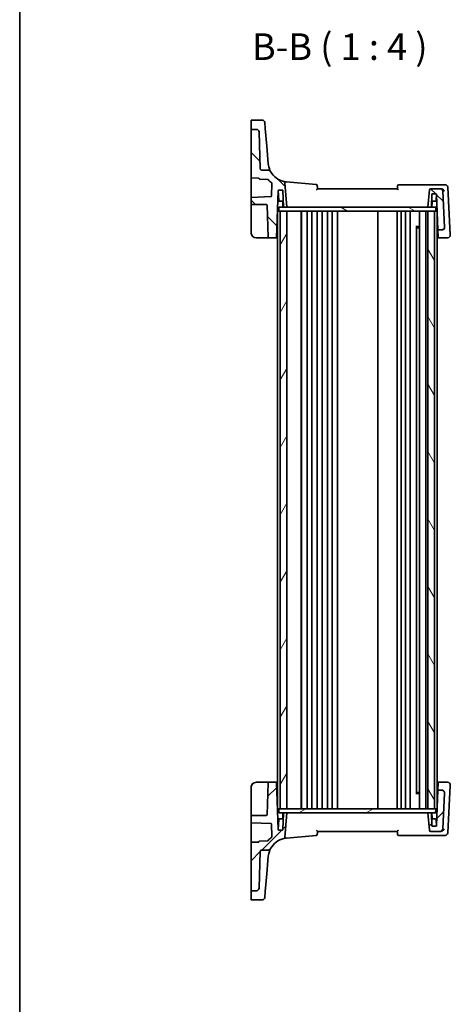
# Model space of a CAD drawing. Units: millimetres. Extents: x 0 to 5900, y 0 to 1124.
# Drawn here: x 987 to 1149, y 562 to 933 of the extents above; entities that cross this region are included whole.
import ezdxf

# ---------------------------------------------------------------- set-up
doc = ezdxf.new("R2010")
doc.units = ezdxf.units.MM
for name, color, linetype, lineweight in [('Border (ISO)', 7, 'Continuous', 35), ('Hatch (ISO)', 1, 'Continuous', 18), ('Symbol (ISO)', 7, 'Continuous', 18), ('Visible (ISO)', 7, 'Continuous', 35)]:
    doc.layers.add(name, color=color, linetype=linetype, lineweight=lineweight)
doc.styles.add('Note Text (TK)', font='MS PGothic.ttf')

# ---------------------------------------------------------------- blocks, each defined once
blk = doc.blocks.new('図面枠 tk図枠')
at = {"layer": 'Border (ISO)'}
blk.add_line((14.5, 289), (14.5, 8), dxfattribs=at)

msp = doc.modelspace()

# ---------------------------------------------------------------- hatches: boundary and pattern name
at = {"layer": 'Hatch (ISO)'}
h = msp.add_hatch(dxfattribs=at)
h.set_pattern_fill('ANSI31', color=256, scale=101.6, angle=90.00021, style=0)
h.set_pattern_definition([(135.0002, (929.5, -32), (-8.98022, -8.98029), [])])
edge = h.paths.add_edge_path()
edge.add_ellipse((1142.0905, 868.5192), major_axis=(0, 0.5), ratio=1, start_angle=0, end_angle=85)
edge.add_line((1141.5924, 868.5628), (1141.02, 862.0192))
edge.add_line((1141.02, 862.0192), (1142.1522, 862.0192))
edge.add_ellipse((1142.1522, 862.2192), major_axis=(0, -0.2), ratio=1, start_angle=0, end_angle=88)
edge.add_line((1142.3521, 862.2122), (1142.5132, 866.8262))
edge.add_ellipse((1142.7131, 866.8192), major_axis=(-0.1999, 0.007), ratio=1, start_angle=272, end_angle=360, ccw=False)
edge.add_line((1142.7131, 867.0192), (1144.1292, 867.0192))
edge.add_ellipse((1144.1292, 866.8192), major_axis=(0, 0.2), ratio=1, start_angle=272, end_angle=360, ccw=False)
edge.add_line((1144.3291, 866.8262), (1144.7938, 853.5192))
edge.add_line((1144.7938, 853.5192), (1146.3089, 853.5192))
edge.add_ellipse((1146.3089, 854.5192), major_axis=(0, -1), ratio=1, start_angle=0, end_angle=93)
edge.add_line((1147.3076, 854.5715), (1146.6001, 868.0715))
edge.add_ellipse((1145.6014, 868.0192), major_axis=(0.9986, 0.0523), ratio=1, start_angle=0, end_angle=87)
edge.add_line((1145.6014, 869.0192), (1142.0905, 869.0192))
edge = h.paths.add_edge_path()
edge.add_ellipse((1076.5193, 890.3393), major_axis=(0.9994, 0.0349), ratio=1, start_angle=0, end_angle=88)
edge.add_line((1076.5193, 891.3393), (1074.72, 891.3393))
edge.add_ellipse((1074.72, 891.1393), major_axis=(0, 0.2), ratio=1, start_angle=0, end_angle=90)
edge.add_line((1074.52, 891.1393), (1074.52, 873.3171))
edge.add_ellipse((1074.72, 873.3171), major_axis=(-0.2, 0), ratio=1, start_angle=0, end_angle=88)
edge.add_line((1074.713, 873.1172), (1077.327, 873.0259))
edge.add_spline(control_points=[(1077.327, 873.0259), (1077.3509, 873.0251), (1077.3744, 873.02), (1077.4206, 873.0008), (1077.4425, 872.9863), (1077.4794, 872.9495), (1077.4941, 872.9278), (1077.5144, 872.8798), (1077.5197, 872.854), (1077.52, 872.828)], knot_values=[-0.03061628, -0.03061628, -0.03061628, -0.03061628, -0.02343867, -0.02343867, -0.01562578, -0.01562578, -0.00781289, -0.00781289, 0, 0, 0, 0], degree=3, periodic=0)
edge.add_ellipse((1077.72, 872.8299), major_axis=(-0.2, -0.0019), ratio=1, start_angle=0, end_angle=87.443835)
edge.add_line((1077.713, 872.63), (1080.8003, 872.5222))
edge.add_ellipse((1080.7933, 872.3223), major_axis=(0.007, 0.1999), ratio=1, start_angle=312.988294, end_angle=360, ccw=False)
edge.add_ellipse((1088.4927, 879.0126), major_axis=(-7.5484, -6.559), ratio=1, start_angle=0, end_angle=10.601699)
edge.add_ellipse((1082.1556, 871.02), major_axis=(0.1243, 0.1567), ratio=1, start_angle=306.410006, end_angle=360, ccw=False)
edge.add_line((1082.3555, 871.013), (1082.1876, 866.2056))
edge.add_ellipse((1081.9878, 866.2125), major_axis=(0.1999, -0.007), ratio=1, start_angle=274, end_angle=360, ccw=False)
edge.add_line((1081.9947, 866.0127), (1074.713, 865.7584))
edge.add_ellipse((1074.72, 865.5585), major_axis=(-0.007, 0.1999), ratio=1, start_angle=0, end_angle=88)
edge.add_line((1074.52, 865.5585), (1074.52, 863.2192))
edge.add_ellipse((1074.72, 863.2192), major_axis=(-0.2, 0), ratio=1, start_angle=0, end_angle=90)
edge.add_line((1074.72, 863.0192), (1080.3268, 863.0192))
edge.add_ellipse((1080.3268, 862.8192), major_axis=(0, 0.2), ratio=1, start_angle=272, end_angle=360, ccw=False)
edge.add_line((1080.5267, 862.8262), (1080.9497, 850.7122))
edge.add_ellipse((1081.1496, 850.7192), major_axis=(-0.1999, -0.007), ratio=1, start_angle=0, end_angle=88)
edge.add_line((1081.1496, 850.5192), (1084.1414, 850.5192))
edge.add_line((1084.1414, 850.5192), (1084.7632, 868.3262))
edge.add_ellipse((1084.9631, 868.3192), major_axis=(-0.1999, 0.007), ratio=1, start_angle=272, end_angle=360, ccw=False)
edge.add_line((1084.9631, 868.5192), (1086.3268, 868.5192))
edge.add_ellipse((1086.3268, 868.3192), major_axis=(0, 0.2), ratio=1, start_angle=272, end_angle=360, ccw=False)
edge.add_line((1086.5267, 868.3262), (1086.7402, 862.2122))
edge.add_ellipse((1086.9401, 862.2192), major_axis=(-0.1999, -0.007), ratio=1, start_angle=0, end_angle=88)
edge.add_line((1086.9401, 862.0192), (1088.02, 862.0192))
edge.add_line((1088.02, 862.0192), (1087.2118, 871.2565))
edge.add_ellipse((1086.7137, 871.2129), major_axis=(0.4981, 0.0436), ratio=1, start_angle=0, end_angle=72.1511)
edge.add_ellipse((1088.4927, 879.0126), major_axis=(-1.6679, -7.3122), ratio=1, start_angle=310.871015, end_angle=360, ccw=False)
edge.add_spline(control_points=[(1081.872, 875.489), (1081.8154, 875.5954), (1081.74, 875.6907), (1081.559, 875.8498), (1081.4548, 875.9123), (1081.2293, 875.9974), (1081.1097, 876.0192), (1080.9892, 876.0192)], knot_values=[-0.10846396, -0.10846396, -0.10846396, -0.10846396, -0.07230931, -0.07230931, -0.03615465, -0.03615465, 0, 0, 0, 0], degree=3, periodic=0)
edge.add_line((1080.9892, 876.0192), (1078.5028, 876.0192))
edge.add_spline(control_points=[(1078.5028, 876.0192), (1078.4414, 876.0192), (1078.3804, 876.0305), (1078.2623, 876.076), (1078.2067, 876.111), (1078.1121, 876.2005), (1078.0739, 876.254), (1078.0203, 876.3727), (1078.0054, 876.4367), (1078.0031, 876.5017)], knot_values=[-0.07703001, -0.07703001, -0.07703001, -0.07703001, -0.05859667, -0.05859667, -0.03906445, -0.03906445, -0.01953222, -0.01953222, 0, 0, 0, 0], degree=3, periodic=0)
edge.add_line((1078.0031, 876.5017), (1077.5187, 890.3742))
h = msp.add_hatch(dxfattribs=at)
h.set_pattern_fill('ANSI31', color=256, scale=101.6, angle=105.000246, style=0)
h.set_pattern_definition([(150.0002, (929.5, -32), (-6.34995, -10.99855), [])])
h.paths.add_polyline_path([(1084.97, 862.0192), (1084.97, 860.5192), (1085.52, 860.5192), (1088.02, 860.5192), (1141.02, 860.5192), (1143.52, 860.5192), (1144.07, 860.5192), (1144.07, 862.0192), (1142.1522, 862.0192), (1141.02, 862.0192), (1088.02, 862.0192), (1086.9401, 862.0192)])
h = msp.add_hatch(dxfattribs=at)
h.set_pattern_fill('ANSI31', color=256, scale=101.6, angle=14.999978, style=0)
h.set_pattern_definition([(60, (929.5, -32), (-10.99852, 6.35), [])])
h.paths.add_polyline_path([(1085.52, 860.5192), (1085.52, 635.5192), (1088.02, 635.5192), (1088.02, 860.5192)])
h = msp.add_hatch(dxfattribs=at)
h.set_pattern_fill('ANSI31', color=256, scale=101.6, angle=75.000175, style=0)
h.set_pattern_definition([(120.0002, (929.5, -32), (-10.9985, -6.35003), [])])
h.paths.add_polyline_path([(1143.52, 635.5192), (1143.52, 860.5192), (1141.02, 860.5192), (1141.02, 635.5192)])
h = msp.add_hatch(dxfattribs=at)
h.set_pattern_fill('ANSI31', color=256, scale=101.6, style=0)
h.set_pattern_definition([(45, (929.5, -32), (-8.98026, 8.98026), [])])
edge = h.paths.add_edge_path()
edge.add_ellipse((1142.0905, 627.5192), major_axis=(-0.4981, -0.0436), ratio=1, start_angle=0, end_angle=85)
edge.add_line((1142.0905, 627.0192), (1145.6014, 627.0192))
edge.add_ellipse((1145.6014, 628.0192), major_axis=(0, -1), ratio=1, start_angle=0, end_angle=87)
edge.add_line((1146.6001, 627.9668), (1147.3076, 641.4668))
edge.add_ellipse((1146.3089, 641.5192), major_axis=(0.9986, -0.0523), ratio=1, start_angle=0, end_angle=93)
edge.add_line((1146.3089, 642.5192), (1144.7938, 642.5192))
edge.add_line((1144.7938, 642.5192), (1144.3291, 629.2122))
edge.add_ellipse((1144.1292, 629.2192), major_axis=(0.1999, -0.007), ratio=1, start_angle=272, end_angle=360, ccw=False)
edge.add_line((1144.1292, 629.0192), (1142.7131, 629.0192))
edge.add_ellipse((1142.7131, 629.2192), major_axis=(0, -0.2), ratio=1, start_angle=272, end_angle=360, ccw=False)
edge.add_line((1142.5132, 629.2122), (1142.3521, 633.8262))
edge.add_ellipse((1142.1522, 633.8192), major_axis=(0.1999, 0.007), ratio=1, start_angle=0, end_angle=88)
edge.add_line((1142.1522, 634.0192), (1141.02, 634.0192))
edge.add_line((1141.02, 634.0192), (1141.5924, 627.4756))
edge = h.paths.add_edge_path()
edge.add_ellipse((1076.5193, 605.6991), major_axis=(0, -1), ratio=1, start_angle=0, end_angle=88)
edge.add_line((1077.5187, 605.6642), (1078.0031, 619.5366))
edge.add_spline(control_points=[(1078.0031, 619.5366), (1078.0052, 619.598), (1078.0187, 619.6585), (1078.0683, 619.775), (1078.1052, 619.8293), (1078.1979, 619.9208), (1078.2527, 619.957), (1078.3732, 620.0065), (1078.4377, 620.0192), (1078.5028, 620.0192)], knot_values=[-0.07703001, -0.07703001, -0.07703001, -0.07703001, -0.05859667, -0.05859667, -0.03906445, -0.03906445, -0.01953222, -0.01953222, 0, 0, 0, 0], degree=3, periodic=0)
edge.add_line((1078.5028, 620.0192), (1080.9892, 620.0192))
edge.add_spline(control_points=[(1080.9892, 620.0192), (1081.1049, 620.0192), (1081.2197, 620.0392), (1081.4373, 620.1177), (1081.5385, 620.1756), (1081.7278, 620.3325), (1081.8108, 620.4344), (1081.872, 620.5494)], knot_values=[-0.10846678, -0.10846678, -0.10846678, -0.10846678, -0.07376562, -0.07376562, -0.03906445, -0.03906445, 0, 0, 0, 0], degree=3, periodic=0)
edge.add_ellipse((1088.4927, 617.0258), major_axis=(-6.6207, 3.5236), ratio=1, start_angle=310.871015, end_angle=360, ccw=False)
edge.add_ellipse((1086.7137, 624.8254), major_axis=(0.1112, -0.4875), ratio=1, start_angle=0, end_angle=72.1511)
edge.add_line((1087.2118, 624.7819), (1088.02, 634.0192))
edge.add_line((1088.02, 634.0192), (1086.9401, 634.0192))
edge.add_ellipse((1086.9401, 633.8192), major_axis=(0, 0.2), ratio=1, start_angle=0, end_angle=88)
edge.add_line((1086.7402, 633.8262), (1086.5267, 627.7122))
edge.add_ellipse((1086.3268, 627.7192), major_axis=(0.1999, -0.007), ratio=1, start_angle=272, end_angle=360, ccw=False)
edge.add_line((1086.3268, 627.5192), (1084.9631, 627.5192))
edge.add_ellipse((1084.9631, 627.7192), major_axis=(0, -0.2), ratio=1, start_angle=272, end_angle=360, ccw=False)
edge.add_line((1084.7632, 627.7122), (1084.1414, 645.5192))
edge.add_line((1084.1414, 645.5192), (1081.1496, 645.5192))
edge.add_ellipse((1081.1496, 645.3192), major_axis=(0, 0.2), ratio=1, start_angle=0, end_angle=88)
edge.add_line((1080.9497, 645.3262), (1080.5267, 633.2122))
edge.add_ellipse((1080.3268, 633.2192), major_axis=(0.1999, -0.007), ratio=1, start_angle=272, end_angle=360, ccw=False)
edge.add_line((1080.3268, 633.0192), (1074.72, 633.0192))
edge.add_ellipse((1074.72, 632.8192), major_axis=(0, 0.2), ratio=1, start_angle=0, end_angle=90)
edge.add_line((1074.52, 632.8192), (1074.52, 630.4798))
edge.add_ellipse((1074.72, 630.4798), major_axis=(-0.2, 0), ratio=1, start_angle=0, end_angle=88)
edge.add_line((1074.713, 630.28), (1081.9947, 630.0257))
edge.add_ellipse((1081.9878, 629.8258), major_axis=(0.007, 0.1999), ratio=1, start_angle=274, end_angle=360, ccw=False)
edge.add_line((1082.1876, 629.8328), (1082.3555, 625.0253))
edge.add_ellipse((1082.1556, 625.0183), major_axis=(0.1999, 0.007), ratio=1, start_angle=306.410006, end_angle=360, ccw=False)
edge.add_ellipse((1088.4927, 617.0258), major_axis=(-6.2128, 7.8358), ratio=1, start_angle=0, end_angle=10.601699)
edge.add_ellipse((1080.7933, 623.716), major_axis=(0.151, -0.1312), ratio=1, start_angle=312.988294, end_angle=360, ccw=False)
edge.add_line((1080.8003, 623.5161), (1077.713, 623.4083))
edge.add_ellipse((1077.72, 623.2084), major_axis=(-0.007, 0.1999), ratio=1, start_angle=0, end_angle=87.443835)
edge.add_spline(control_points=[(1077.52, 623.2104), (1077.5197, 623.1864), (1077.5152, 623.1628), (1077.4972, 623.1161), (1077.4832, 623.0939), (1077.4475, 623.056), (1077.426, 623.0408), (1077.3786, 623.0193), (1077.353, 623.0133), (1077.327, 623.0124)], knot_values=[-0.03061628, -0.03061628, -0.03061628, -0.03061628, -0.02343867, -0.02343867, -0.01562578, -0.01562578, -0.00781289, -0.00781289, 0, 0, 0, 0], degree=3, periodic=0)
edge.add_line((1077.327, 623.0124), (1074.713, 622.9212))
edge.add_ellipse((1074.72, 622.7213), major_axis=(-0.007, 0.1999), ratio=1, start_angle=0, end_angle=88)
edge.add_line((1074.52, 622.7213), (1074.52, 604.8991))
edge.add_ellipse((1074.72, 604.8991), major_axis=(-0.2, 0), ratio=1, start_angle=0, end_angle=90)
edge.add_line((1074.72, 604.6991), (1076.5193, 604.6991))
h = msp.add_hatch(dxfattribs=at)
h.set_pattern_fill('ANSI31', color=256, scale=101.6, angle=-14.999978, style=0)
h.set_pattern_definition([(30, (929.5, -32), (-6.35, 10.99852), [])])
h.paths.add_polyline_path([(1084.97, 635.5192), (1084.97, 634.0192), (1086.9401, 634.0192), (1088.02, 634.0192), (1141.02, 634.0192), (1142.1522, 634.0192), (1144.07, 634.0192), (1144.07, 635.5192), (1143.52, 635.5192), (1141.02, 635.5192), (1088.02, 635.5192), (1085.52, 635.5192)])

# ---------------------------------------------------------------- linework, layer by layer
at = {"layer": 'Visible (ISO)'}
for p, q in [((1074.52, 891.8246), (1074.52, 894.6411)), ((1074.72, 894.8411), (1078.6629, 894.8411)), ((1079.6591, 893.9282), (1079.8537, 891.7047)), ((1074.52, 891.8246), (1074.52, 891.6581)), ((1074.52, 891.6581), (1074.52, 891.1393)), ((1074.52, 891.1393), (1074.52, 873.3171)), ((1076.5193, 891.3393), (1074.72, 891.3393)), ((1078.0031, 876.5017), (1077.5187, 890.3742)), ((1080.4396, 885.0072), (1079.8537, 891.7047)), ((1081.018, 878.3959), (1080.4396, 885.0072)), ((1080.9892, 876.0192), (1078.5028, 876.0192)), ((1081.0213, 878.3589), (1081.018, 878.3959)), ((1074.52, 873.3171), (1074.52, 865.9787)), ((1074.713, 873.1172), (1077.327, 873.0259)), ((1077.713, 872.63), (1080.8003, 872.5222)), ((1088.02, 862.0192), (1087.2118, 871.2565)), ((1098.9698, 870.5673), (1087.8391, 871.5411)), ((1082.3555, 871.013), (1082.1876, 866.2056)), ((1084.1414, 850.5192), (1084.7632, 868.3262)), ((1084.9099, 864.5122), (1084.7767, 868.3262)), ((1084.9631, 868.5192), (1086.3268, 868.5192)), ((1086.5267, 868.3262), (1086.7402, 862.2122)), ((1129.52, 869.0192), (1099.52, 869.0192)), ((1146.0481, 870.5192), (1130.1093, 870.5192)), ((1141.5924, 868.5628), (1141.02, 862.0192)), ((1145.6014, 869.0192), (1142.0905, 869.0192)), ((1145.904, 869.0192), (1145.6014, 869.0192)), ((1147.5228, 870.5192), (1146.0481, 870.5192)), ((1147.3076, 854.5715), (1146.6001, 868.0715)), ((1149.4586, 851.6893), (1148.5215, 869.5715)), ((1074.52, 865.9787), (1074.52, 865.5585)), ((1074.52, 865.5585), (1074.52, 863.2192)), ((1081.9947, 866.0127), (1074.713, 865.7584)), ((1086.6666, 864.3192), (1085.1098, 864.3192)), ((1086.5003, 862.0192), (1086.4267, 864.1262)), ((1142.3521, 862.2122), (1142.5132, 866.8262)), ((1143.9301, 864.3192), (1142.4257, 864.3192)), ((1142.5396, 862.0192), (1142.6132, 864.1262)), ((1142.7131, 867.0192), (1144.1292, 867.0192)), ((1144.13, 864.5122), (1144.2169, 866.9989)), ((1144.3291, 866.8262), (1144.7938, 853.5192)), ((1074.52, 863.2192), (1074.52, 862.8331)), ((1074.52, 862.8331), (1074.52, 852.5192)), ((1074.72, 863.0192), (1080.3268, 863.0192)), ((1080.5267, 862.8262), (1080.9497, 850.7122)), ((1084.52, 860.5192), (1084.52, 635.5192)), ((1084.52, 860.5192), (1084.72, 860.5192)), ((1084.97, 860.5192), (1084.72, 860.5192)), ((1084.97, 862.0192), (1084.97, 860.5192)), ((1144.07, 862.0192), (1084.97, 862.0192)), ((1084.97, 860.5192), (1144.07, 860.5192)), ((1085.52, 860.5192), (1085.52, 635.5192)), ((1088.02, 860.5192), (1085.52, 860.5192)), ((1086.9401, 862.0192), (1088.02, 862.0192)), ((1088.02, 635.5192), (1088.02, 860.5192)), ((1093.32, 860.5192), (1093.32, 635.5192)), ((1093.52, 860.5192), (1093.52, 635.5192)), ((1095.62, 860.5192), (1095.62, 635.5192)), ((1097.42, 860.5192), (1097.42, 635.5192)), ((1099.42, 860.5192), (1099.42, 635.5192)), ((1101.22, 860.5192), (1101.22, 635.5192)), ((1103.22, 860.5192), (1103.22, 635.5192)), ((1105.02, 860.5192), (1105.02, 635.5192)), ((1107.02, 860.5192), (1107.02, 635.5192)), ((1122.22, 860.5192), (1122.22, 635.5192)), ((1129.52, 860.5192), (1129.52, 635.5192)), ((1131.02, 860.5192), (1131.02, 635.5192)), ((1132.62, 860.5192), (1132.62, 635.5192)), ((1134.42, 860.5192), (1134.42, 635.5192)), ((1137.92, 860.5192), (1137.92, 635.5192)), ((1140.22, 860.5192), (1140.22, 635.5192)), ((1141.02, 862.0192), (1142.1522, 862.0192)), ((1143.52, 860.5192), (1141.02, 860.5192)), ((1141.02, 860.5192), (1141.02, 635.5192)), ((1143.52, 635.5192), (1143.52, 860.5192)), ((1144.07, 862.0192), (1144.07, 860.5192)), ((1144.32, 860.5192), (1144.07, 860.5192)), ((1144.32, 860.5192), (1144.52, 860.5192)), ((1144.52, 860.5192), (1144.52, 635.5192)), ((1136.5679, 854.7486), (1137.92, 854.7486)), ((1136.6971, 854.5742), (1136.6971, 641.4642)), ((1136.9494, 854.3192), (1136.6971, 854.5714)), ((1137.92, 854.3192), (1136.9494, 854.3192)), ((1144.7938, 853.5192), (1146.3089, 853.5192)), ((1144.7938, 853.5192), (1144.7966, 853.4371)), ((1144.8909, 850.7363), (1144.7966, 853.4371)), ((1147.3082, 854.56), (1147.3076, 854.5715)), ((1076.52, 850.5192), (1081.1496, 850.5192)), ((1081.1496, 850.5192), (1084.1414, 850.5192)), ((1084.1414, 850.5192), (1084.52, 850.5192)), ((1144.52, 850.5192), (1144.8985, 850.5192)), ((1144.8985, 850.5192), (1144.8909, 850.7363)), ((1144.8985, 850.5192), (1148.4662, 850.5192)), ((1149.4648, 851.5715), (1149.4586, 851.6893)), ((1081.1496, 645.5192), (1076.52, 645.5192)), ((1080.9497, 645.3262), (1080.5267, 633.2122)), ((1084.1414, 645.5192), (1081.1496, 645.5192)), ((1084.7632, 627.7122), (1084.1414, 645.5192)), ((1084.52, 645.5192), (1084.1414, 645.5192)), ((1144.8985, 645.5192), (1144.52, 645.5192)), ((1144.7966, 642.6012), (1144.8909, 645.3021)), ((1144.8909, 645.3021), (1144.8985, 645.5192)), ((1148.4662, 645.5192), (1144.8985, 645.5192)), ((1074.52, 643.5192), (1074.52, 633.2052)), ((1136.9494, 641.7192), (1136.6971, 641.4669)), ((1136.9494, 641.7192), (1137.92, 641.7192)), ((1144.7938, 642.5192), (1144.3291, 629.2122)), ((1144.7966, 642.6012), (1144.7938, 642.5192)), ((1146.3089, 642.5192), (1144.7938, 642.5192)), ((1146.6001, 627.9668), (1147.3076, 641.4668)), ((1147.3076, 641.4668), (1147.3082, 641.4784)), ((1148.5215, 626.4668), (1149.4586, 644.349)), ((1149.4586, 644.349), (1149.4648, 644.4668)), ((1137.92, 641.2898), (1136.5679, 641.2898)), ((1084.52, 635.5192), (1084.72, 635.5192)), ((1084.97, 635.5192), (1084.72, 635.5192)), ((1084.97, 635.5192), (1084.97, 634.0192)), ((1144.07, 635.5192), (1084.97, 635.5192)), ((1084.97, 634.0192), (1144.07, 634.0192)), ((1085.52, 635.5192), (1088.02, 635.5192)), ((1086.5003, 634.0192), (1086.4267, 631.9122)), ((1088.02, 634.0192), (1086.9401, 634.0192)), ((1087.2118, 624.7819), (1088.02, 634.0192)), ((1141.02, 635.5192), (1143.52, 635.5192)), ((1142.1522, 634.0192), (1141.02, 634.0192)), ((1141.02, 634.0192), (1141.5924, 627.4756)), ((1142.5396, 634.0192), (1142.6132, 631.9122)), ((1144.32, 635.5192), (1144.07, 635.5192)), ((1144.07, 635.5192), (1144.07, 634.0192)), ((1144.32, 635.5192), (1144.52, 635.5192)), ((1074.52, 633.2052), (1074.52, 632.8192)), ((1074.52, 632.8192), (1074.52, 630.4798)), ((1074.52, 630.4798), (1074.52, 630.0597)), ((1074.713, 630.28), (1081.9947, 630.0257)), ((1080.3268, 633.0192), (1074.72, 633.0192)), ((1084.9099, 631.5262), (1084.7767, 627.7122)), ((1085.1098, 631.7192), (1086.6666, 631.7192)), ((1086.7402, 633.8262), (1086.5267, 627.7122)), ((1142.5132, 629.2122), (1142.3521, 633.8262)), ((1142.4257, 631.7192), (1143.9301, 631.7192)), ((1144.13, 631.5262), (1144.2169, 629.0394)), ((1074.52, 630.0597), (1074.52, 622.7213)), ((1082.1876, 629.8328), (1082.3555, 625.0253)), ((1086.3268, 627.5192), (1084.9631, 627.5192)), ((1099.52, 627.0192), (1129.52, 627.0192)), ((1142.0905, 627.0192), (1145.6014, 627.0192)), ((1144.1292, 629.0192), (1142.7131, 629.0192)), ((1145.6014, 627.0192), (1145.904, 627.0192)), ((1077.327, 623.0124), (1074.713, 622.9212)), ((1080.8003, 623.5161), (1077.713, 623.4083)), ((1087.8391, 624.4972), (1098.9698, 625.471)), ((1130.1093, 625.5192), (1146.0481, 625.5192)), ((1146.0481, 625.5192), (1147.5228, 625.5192)), ((1074.52, 622.7213), (1074.52, 604.8991)), ((1077.5187, 605.6642), (1078.0031, 619.5366)), ((1078.5028, 620.0192), (1080.9892, 620.0192)), ((1080.4396, 611.0312), (1081.018, 617.6425)), ((1081.018, 617.6425), (1081.0213, 617.6794)), ((1079.8537, 604.3337), (1080.4396, 611.0312)), ((1074.52, 604.8991), (1074.52, 604.3802)), ((1074.52, 604.3802), (1074.52, 604.2138)), ((1074.72, 604.6991), (1076.5193, 604.6991)), ((1079.8537, 604.3337), (1079.6591, 602.1101)), ((1074.52, 601.3973), (1074.52, 604.2138)), ((1078.6629, 601.1973), (1074.72, 601.1973))]:
    msp.add_line(p, q, dxfattribs=at)
for centre, radius, start, end in [((1074.72, 894.6411), 0.2, 90, 180), ((1078.6629, 893.8411), 1, 5, 90), ((1074.72, 891.1393), 0.2, 90, 180), ((1076.5193, 890.3393), 1, 2, 90), ((1088.4927, 879.0126), 7.5, 208.022115, 257.1511), ((1074.72, 873.3171), 0.2, 180, 268), ((1077.72, 872.8299), 0.2, 180.556165, 268), ((1080.7933, 872.3223), 0.2, 40.988294, 88), ((1088.4927, 879.0126), 10, 220.988294, 231.589994), ((1086.7137, 871.2129), 0.5, 5, 77.1511), ((1082.1556, 871.02), 0.2, 358, 51.589994), ((1084.9631, 868.3192), 0.2, 90, 178), ((1084.5768, 868.3192), 0.2, 2, 15.052388), ((1086.3268, 868.3192), 0.2, 2, 90), ((1098.9262, 870.0692), 0.5, 5, 85), ((1130.1093, 870.0192), 0.5, 90, 175), ((1142.0905, 868.5192), 0.5, 90, 175), ((1145.6014, 868.0192), 1, 3, 90), ((1147.5228, 869.5192), 1, 3, 90), ((1074.72, 865.5585), 0.2, 92, 180), ((1081.9878, 866.2125), 0.2, 272, 358), ((1085.1098, 864.5192), 0.2, 182, 270), ((1086.2268, 864.1192), 0.2, 2, 90), ((1142.7131, 866.8192), 0.2, 90, 178), ((1142.8131, 864.1192), 0.2, 90, 178), ((1143.9301, 864.5192), 0.2, 270, 358), ((1144.1292, 866.8192), 0.2, 2, 90), ((1074.72, 863.2192), 0.2, 180, 270), ((1080.3268, 862.8192), 0.2, 2, 90), ((1086.9401, 862.2192), 0.2, 182, 270), ((1142.1522, 862.2192), 0.2, 270, 358), ((1146.3089, 854.5192), 1, 270, 3), ((1076.52, 852.5192), 2, 180, 270), ((1081.1496, 850.7192), 0.2, 182, 270), ((1148.4662, 851.5192), 1, 270, 3), ((1076.52, 643.5192), 2, 90, 180), ((1081.1496, 645.3192), 0.2, 90, 178), ((1148.4662, 644.5192), 1, 357, 90), ((1146.3089, 641.5192), 1, 357, 90), ((1086.9401, 633.8192), 0.2, 90, 178), ((1142.1522, 633.8192), 0.2, 2, 90), ((1074.72, 632.8192), 0.2, 90, 180), ((1074.72, 630.4798), 0.2, 180, 268), ((1080.3268, 633.2192), 0.2, 270, 358), ((1085.1098, 631.5192), 0.2, 90, 178), ((1086.2268, 631.9192), 0.2, 270, 358), ((1142.8131, 631.9192), 0.2, 182, 270), ((1143.9301, 631.5192), 0.2, 2, 90), ((1081.9878, 629.8258), 0.2, 2, 88), ((1084.9631, 627.7192), 0.2, 182, 270), ((1084.5768, 627.7192), 0.2, 344.947612, 358), ((1086.3268, 627.7192), 0.2, 270, 358), ((1142.0905, 627.5192), 0.5, 185, 270), ((1142.7131, 629.2192), 0.2, 182, 270), ((1144.1292, 629.2192), 0.2, 270, 358), ((1145.6014, 628.0192), 1, 270, 357), ((1074.72, 622.7213), 0.2, 92, 180), ((1077.72, 623.2084), 0.2, 92, 179.443835), ((1080.7933, 623.716), 0.2, 272, 319.011706), ((1088.4927, 617.0258), 10, 128.410006, 139.011706), ((1088.4927, 617.0258), 7.5, 102.8489, 151.977885), ((1082.1556, 625.0183), 0.2, 308.410006, 2), ((1086.7137, 624.8254), 0.5, 282.8489, 355), ((1098.9262, 625.9691), 0.5, 275, 355), ((1130.1093, 626.0192), 0.5, 185, 270), ((1147.5228, 626.5192), 1, 270, 357), ((1074.72, 604.8991), 0.2, 180, 270), ((1076.5193, 605.6991), 1, 270, 358), ((1074.72, 601.3973), 0.2, 180, 270), ((1078.6629, 602.1973), 1, 270, 355)]:
    msp.add_arc(centre, radius, start, end, dxfattribs=at)
for points, knots in [([(1078.5028, 876.0192), (1078.4414, 876.0192), (1078.3804, 876.0305), (1078.2623, 876.076), (1078.2067, 876.111), (1078.1121, 876.2005), (1078.0739, 876.254), (1078.0203, 876.3727), (1078.0054, 876.4367), (1078.0031, 876.5017)], [-0.0770300092, -0.0770300092, -0.0770300092, -0.0770300092, -0.058596671, -0.058596671, -0.0390644473, -0.0390644473, -0.0195322237, -0.0195322237, 0, 0, 0, 0]), ([(1081.872, 875.489), (1081.8154, 875.5954), (1081.74, 875.6907), (1081.559, 875.8498), (1081.4548, 875.9123), (1081.2293, 875.9974), (1081.1097, 876.0192), (1080.9892, 876.0192)], [-0.108463963, -0.108463963, -0.108463963, -0.108463963, -0.072309309, -0.072309309, -0.036154654, -0.036154654, 0, 0, 0, 0]), ([(1081.872, 875.489), (1081.872, 875.489), (1081.6742, 875.8137), (1081.2714, 876.9277), (1081.0912, 877.5601), (1081.0213, 878.3589)], [5.70164527, 5.70164527, 5.70164527, 5.70164527, 9.02048443, 9.02048443, 11.40321718, 11.40321718, 11.40321718, 11.40321718]), ([(1077.327, 873.0259), (1077.3509, 873.0251), (1077.3744, 873.02), (1077.4206, 873.0008), (1077.4425, 872.9863), (1077.4794, 872.9495), (1077.4941, 872.9278), (1077.5144, 872.8798), (1077.5197, 872.854), (1077.52, 872.828)], [-0.0306162764, -0.0306162764, -0.0306162764, -0.0306162764, -0.0234386684, -0.0234386684, -0.0156257789, -0.0156257789, -0.0078128895, -0.0078128895, 0, 0, 0, 0]), ([(1099.1302, 868.5628), (1099.1312, 868.5638), (1099.1321, 868.5648), (1099.182, 868.6198), (1099.2301, 868.6733), (1099.3179, 868.7723), (1099.3585, 868.8186), (1099.4295, 868.9011), (1099.4603, 868.9377), (1099.5003, 868.9874), (1099.5125, 869.0037), (1099.5192, 869.0153), (1099.5201, 869.0174), (1099.52, 869.0184)], [-0.085706081, -0.085706081, -0.085706081, -0.085706081, -0.0852793671, -0.0852793671, -0.0633174301, -0.0633174301, -0.0423730066, -0.0423730066, -0.021692389, -0.021692389, -0.005618747, -0.005618747, 0, 0, 0, 0]), ([(1099.52, 869.0192), (1099.4979, 869.2707), (1099.4759, 869.5222), (1099.4539, 869.7738), (1099.444, 869.8868), (1099.4342, 869.9998), (1099.4243, 870.1128)], [0.755039962, 0.755039962, 0.755039962, 0.755039962, 0.831004993, 0.831004993, 0.831004993, 0.865134671, 0.865134671, 0.865134671, 0.865134671]), ([(1129.5199, 869.0184), (1129.5196, 869.0156), (1129.5263, 869.0055), (1129.5532, 868.97), (1129.5759, 868.9422), (1129.6407, 868.8655), (1129.6868, 868.8123), (1129.7895, 868.6959), (1129.8475, 868.6312), (1129.9078, 868.5648), (1129.9087, 868.5638), (1129.9097, 868.5628)], [-0.086064587, -0.086064587, -0.086064587, -0.086064587, -0.0707941346, -0.0707941346, -0.0520995017, -0.0520995017, -0.0268186929, -0.0268186929, 0, 0, 0.0004302138, 0.0004302138, 0.0004302138, 0.0004302138]), ([(1129.6113, 870.0628), (1129.6027, 869.9645), (1129.5941, 869.8662), (1129.5855, 869.768), (1129.5636, 869.5184), (1129.5418, 869.2688), (1129.52, 869.0192)], [0.208286957, 0.208286957, 0.208286957, 0.208286957, 0.237961302, 0.237961302, 0.237961302, 0.313344258, 0.313344258, 0.313344258, 0.313344258]), ([(1147.1731, 868.0715), (1147.1725, 868.073), (1147.172, 868.0745), (1147.1112, 868.2282), (1147.018, 868.3802), (1146.8, 868.626), (1146.6855, 868.7267), (1146.4566, 868.8729), (1146.3493, 868.9259), (1146.1418, 868.9941), (1146.0453, 869.0133), (1145.9501, 869.018)], [-0.00060704, -0.00060704, -0.00060704, -0.00060704, 0, 0, 0.062190985, 0.062190985, 0.11039046, 0.11039046, 0.146440978, 0.146440978, 0.176581471, 0.176581471, 0.176581471, 0.176581471]), ([(1146.3111, 853.4983), (1146.3127, 853.4984), (1146.3142, 853.4984), (1146.3815, 853.5014), (1146.4471, 853.5104), (1146.5759, 853.5405), (1146.6389, 853.5615), (1146.8172, 853.6404), (1146.9246, 853.7136), (1147.1058, 853.8952), (1147.1779, 854.0012), (1147.279, 854.2349), (1147.3064, 854.3601), (1147.3093, 854.4862)], [-0.15605604, -0.15605604, -0.15605604, -0.15605604, -0.15558167, -0.15558167, -0.135528943, -0.135528943, -0.115512231, -0.115512231, -0.076810368, -0.076810368, -0.038577376, -0.038577376, 0, 0, 0, 0]), ([(1075.1731, 851.0407), (1075.1691, 851.0443), (1075.1644, 851.0486), (1075.1532, 851.0589), (1075.1464, 851.0653), (1075.1188, 851.0915), (1075.0965, 851.1137), (1075.0337, 851.179), (1074.9925, 851.2259), (1074.9244, 851.3117), (1074.8958, 851.3505), (1074.8518, 851.4149), (1074.835, 851.4409), (1074.8, 851.4975), (1074.7823, 851.5283), (1074.7627, 851.564), (1074.7576, 851.5735), (1074.7491, 851.5896), (1074.7457, 851.5961), (1074.7385, 851.61), (1074.7348, 851.6172), (1074.725, 851.6368), (1074.7187, 851.6498), (1074.6958, 851.6981), (1074.6799, 851.7344), (1074.6455, 851.8198), (1074.6277, 851.8693), (1074.5818, 852.0153), (1074.559, 852.1136), (1074.5279, 852.3139), (1074.52, 852.417), (1074.52, 852.5192)], [0.023816017, 0.023816017, 0.023816017, 0.023816017, 0.026497033, 0.026497033, 0.029945764, 0.029945764, 0.04014374, 0.04014374, 0.058853189, 0.058853189, 0.073097058, 0.073097058, 0.082583156, 0.082583156, 0.094491664, 0.094491664, 0.099507326, 0.099507326, 0.102637258, 0.102637258, 0.105353827, 0.105353827, 0.109660915, 0.109660915, 0.121499509, 0.121499509, 0.137292117, 0.137292117, 0.167575783, 0.167575783, 0.198584289, 0.198584289, 0.198584289, 0.198584289]), ([(1074.52, 643.5192), (1074.52, 643.5477), (1074.5206, 643.5762), (1074.5224, 643.6183), (1074.5231, 643.6319), (1074.5378, 643.8638), (1074.5885, 644.0834), (1074.6827, 644.3098), (1074.6925, 644.3322), (1074.7065, 644.3628), (1074.7106, 644.3716), (1074.7185, 644.388), (1074.7222, 644.3958), (1074.73, 644.4116), (1074.7338, 644.4192), (1074.7421, 644.4355), (1074.7466, 644.4442), (1074.764, 644.4772), (1074.7795, 644.5053), (1074.812, 644.5607), (1074.8288, 644.5879), (1074.872, 644.6541), (1074.8998, 644.6937), (1074.9674, 644.7825), (1075.0089, 644.8316), (1075.0741, 644.9019), (1075.0979, 644.9262), (1075.14, 644.9672), (1075.1593, 644.9852), (1075.177, 645.0012), (1075.1793, 645.0033), (1075.1815, 645.0053)], [0, 0, 0, 0, 0.008639186, 0.008639186, 0.012764934, 0.012764934, 0.079093743, 0.079093743, 0.086376534, 0.086376534, 0.089310033, 0.089310033, 0.092097054, 0.092097054, 0.095543054, 0.095543054, 0.10003133, 0.10003133, 0.11123247, 0.11123247, 0.121135561, 0.121135561, 0.135476482, 0.135476482, 0.154625226, 0.154625226, 0.165449861, 0.165449861, 0.174438505, 0.174438505, 0.175899467, 0.175899467, 0.175899467, 0.175899467]), ([(1146.3111, 642.5401), (1146.3127, 642.54), (1146.3142, 642.5399), (1146.3809, 642.537), (1146.446, 642.5281), (1146.5726, 642.4987), (1146.6339, 642.4785), (1146.8129, 642.4008), (1146.9223, 642.3269), (1147.1056, 642.1435), (1147.1781, 642.037), (1147.2791, 641.8029), (1147.3064, 641.678), (1147.3093, 641.5521)], [-0.156061426, -0.156061426, -0.156061426, -0.156061426, -0.155591243, -0.155591243, -0.135689073, -0.135689073, -0.116243585, -0.116243585, -0.076907327, -0.076907327, -0.038494373, -0.038494373, 0, 0, 0, 0]), ([(1099.52, 627.0199), (1099.5203, 627.0227), (1099.5136, 627.0328), (1099.4867, 627.0683), (1099.464, 627.0961), (1099.3992, 627.1729), (1099.3531, 627.226), (1099.2504, 627.3424), (1099.1924, 627.4071), (1099.1321, 627.4735), (1099.1312, 627.4745), (1099.1302, 627.4756)], [-0.086064587, -0.086064587, -0.086064587, -0.086064587, -0.0707941346, -0.0707941346, -0.0520995017, -0.0520995017, -0.0268186929, -0.0268186929, 0, 0, 0.0004302138, 0.0004302138, 0.0004302138, 0.0004302138]), ([(1099.4243, 625.9256), (1099.4342, 626.0386), (1099.444, 626.1516), (1099.4539, 626.2646), (1099.4759, 626.5161), (1099.4979, 626.7676), (1099.52, 627.0192)], [0.203249548, 0.203249548, 0.203249548, 0.203249548, 0.237379226, 0.237379226, 0.237379226, 0.313344258, 0.313344258, 0.313344258, 0.313344258]), ([(1129.9097, 627.4756), (1129.9087, 627.4745), (1129.9078, 627.4735), (1129.8579, 627.4185), (1129.8099, 627.3651), (1129.722, 627.2661), (1129.6814, 627.2197), (1129.6104, 627.1372), (1129.5796, 627.1006), (1129.5397, 627.0509), (1129.5274, 627.0347), (1129.5207, 627.023), (1129.5198, 627.021), (1129.5199, 627.0199)], [-0.085706081, -0.085706081, -0.085706081, -0.085706081, -0.0852793671, -0.0852793671, -0.0633174301, -0.0633174301, -0.0423730066, -0.0423730066, -0.021692389, -0.021692389, -0.005618747, -0.005618747, 0, 0, 0, 0]), ([(1129.52, 627.0192), (1129.5418, 626.7696), (1129.5636, 626.52), (1129.5855, 626.2704), (1129.5941, 626.1721), (1129.6027, 626.0739), (1129.6113, 625.9756)], [0.755039962, 0.755039962, 0.755039962, 0.755039962, 0.830422918, 0.830422918, 0.830422918, 0.860097262, 0.860097262, 0.860097262, 0.860097262]), ([(1147.1731, 627.9668), (1147.1725, 627.9654), (1147.172, 627.9639), (1147.1253, 627.8458), (1147.0599, 627.7295), (1146.8982, 627.5151), (1146.8025, 627.4149), (1146.5929, 627.2473), (1146.4814, 627.177), (1146.2646, 627.0807), (1146.1641, 627.0491), (1146.0247, 627.0262), (1145.9872, 627.0222), (1145.9501, 627.0203)], [-0.175458717, -0.175458717, -0.175458717, -0.175458717, -0.174856899, -0.174856899, -0.12764223, -0.12764223, -0.082881231, -0.082881231, -0.043099691, -0.043099691, -0.011631081, -0.011631081, 0, 0, 0, 0]), ([(1077.52, 623.2104), (1077.5197, 623.1864), (1077.5152, 623.1628), (1077.4972, 623.1161), (1077.4832, 623.0939), (1077.4475, 623.056), (1077.426, 623.0408), (1077.3786, 623.0193), (1077.353, 623.0133), (1077.327, 623.0124)], [-0.0306162764, -0.0306162764, -0.0306162764, -0.0306162764, -0.0234386684, -0.0234386684, -0.0156257789, -0.0156257789, -0.0078128895, -0.0078128895, 0, 0, 0, 0]), ([(1078.0031, 619.5366), (1078.0052, 619.598), (1078.0187, 619.6585), (1078.0683, 619.775), (1078.1052, 619.8293), (1078.1979, 619.9208), (1078.2527, 619.957), (1078.3732, 620.0065), (1078.4377, 620.0192), (1078.5028, 620.0192)], [-0.0770300092, -0.0770300092, -0.0770300092, -0.0770300092, -0.058596671, -0.058596671, -0.0390644473, -0.0390644473, -0.0195322237, -0.0195322237, 0, 0, 0, 0]), ([(1080.9892, 620.0192), (1081.1049, 620.0192), (1081.2197, 620.0392), (1081.4373, 620.1177), (1081.5385, 620.1756), (1081.7278, 620.3325), (1081.8108, 620.4344), (1081.872, 620.5494)], [-0.108466784, -0.108466784, -0.108466784, -0.108466784, -0.073765616, -0.073765616, -0.039064447, -0.039064447, 0, 0, 0, 0]), ([(1081.0213, 617.6794), (1081.0859, 618.4186), (1081.2455, 619.0152), (1081.6499, 620.1888), (1081.872, 620.5494), (1081.872, 620.5494), (1081.872, 620.5494), (1081.872, 620.5494)], [0, 0, 0, 0, 2.2047418, 2.2047418, 5.70160859, 5.70160859, 5.70164527, 5.70164527, 5.70164527, 5.70164527])]:
    msp.add_open_spline(points, degree=3, knots=knots, dxfattribs=at)
for points in [[(1077.52, 872.828), (1077.52, 872.828), (1077.52, 872.8286), (1077.52, 872.8299)], [(1087.8391, 871.5411), (1087.4981, 871.5709), (1087.1591, 871.6242), (1086.8249, 871.7004)], [(1099.52, 869.0184), (1099.52, 869.0187), (1099.52, 869.0189), (1099.52, 869.0192)], [(1129.52, 869.0192), (1129.5199, 869.0189), (1129.5199, 869.0187), (1129.5199, 869.0184)], [(1145.9501, 869.018), (1145.9346, 869.0188), (1145.9193, 869.0192), (1145.904, 869.0192)], [(1147.3093, 854.4862), (1147.3098, 854.5104), (1147.3095, 854.5349), (1147.3082, 854.56)], [(1147.3082, 641.4784), (1147.3095, 641.5032), (1147.3099, 641.5278), (1147.3093, 641.5521)], [(1099.52, 627.0192), (1099.52, 627.0194), (1099.52, 627.0197), (1099.52, 627.0199)], [(1129.5199, 627.0199), (1129.5199, 627.0197), (1129.5199, 627.0194), (1129.52, 627.0192)], [(1145.904, 627.0192), (1145.9193, 627.0192), (1145.9346, 627.0195), (1145.9501, 627.0203)], [(1086.8249, 624.338), (1087.1591, 624.4142), (1087.4981, 624.4674), (1087.8391, 624.4972)]]:
    msp.add_open_spline(points, degree=3, dxfattribs=at)

# ---------------------------------------------------------------- block references
at = {"xscale": 4, "yscale": 4, "zscale": 4}
msp.add_blockref('図面枠 tk図枠', (929.5, -32), dxfattribs=at)

# ---------------------------------------------------------------- texts
at = {"layer": 'Symbol (ISO)', "color": 7, "insert": (1074.8232, 914.3672), "char_height": 10, "attachment_point": 7, "style": 'Note Text (TK)'}
msp.add_mtext('B-B ( 1 : 4 )', dxfattribs=at)

doc.saveas('drawing.dxf')
